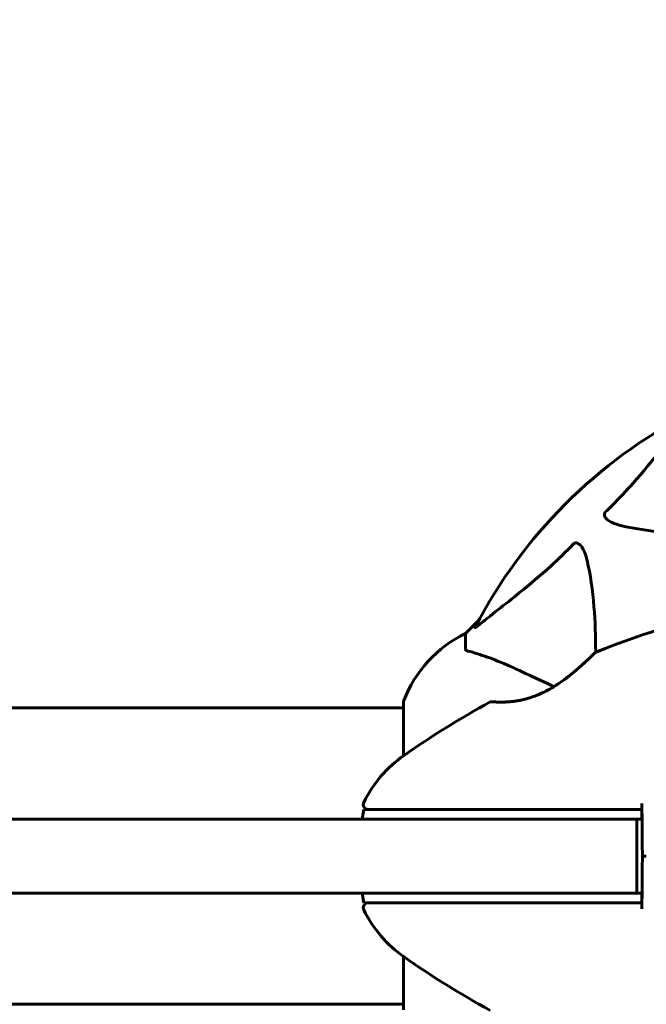
# Model space of a CAD drawing. Units: millimetres. Extents: x 6541 to 16315, y 1181 to 15360.
# Drawn here: x 11331 to 11459, y 7905 to 8105 of the extents above; entities that cross this region are included whole.
import ezdxf

# ---------------------------------------------------------------- set-up
doc = ezdxf.new("R2010")
doc.units = ezdxf.units.MM
doc.header["$LTSCALE"] = 60
doc.layers.add('Widoczne (ISO)', color=7, linetype='Continuous', lineweight=60)
doc.layers.add('Wymiar (ISO)', color=7, linetype='Continuous', lineweight=18, true_color=0x00803f)
doc.styles.add('Tekst etykiety (ISO)', font='tahoma.ttf')
doc.dimstyles.new('Domyślne (ISO)', dxfattribs={"dimscale": 60, "dimtxt": 3.5, "dimasz": 2.5, "dimexe": 3.175, "dimexo": 0, "dimgap": 0.762, "dimtad": 1, "dimtoh": 1, "dimdec": 0, "dimrnd": 1e-08, "dimzin": 0, "dimtxsty": 'Tekst etykiety (ISO)', "dimcen": 0.09, "dimdle": 10, "dimclrd": 256, "dimclre": 256, "dimclrt": 256, "dimadec": 0, "dimazin": 0, "dimtfac": 0.714286, "dimtdec": 0, "dimtmove": 0, "dimatfit": 3, "dimfxl": 0, "dimtolj": 1, "dimtzin": 0, "dimlwd": -1, "dimlwe": -1, "dimarcsym": 0})

# ---------------------------------------------------------------- blocks, each defined once
blk = doc.blocks.new('*D7')
at = {"layer": 'Defpoints', "color": 0, "transparency": 16777216}
for p in [(10740.38, 10435.15), (10708.31, 5010.65), (16124.84, 5010.65)]:
    blk.add_point(p, dxfattribs=at)
at = {"layer": 'Wymiar (ISO)', "transparency": 16777216}
for p, q in [((10740.38, 10435.15), (16315.34, 10435.15)), ((16124.84, 10285.15), (16124.84, 5160.65)), ((10708.31, 5010.65), (16315.34, 5010.65))]:
    blk.add_line(p, q, dxfattribs=at)
for points in [[(16099.84, 10285.15), (16149.84, 10285.15), (16124.84, 10435.15)], [(16099.84, 5160.65), (16149.84, 5160.65), (16124.84, 5010.65)]]:
    blk.add_solid(points, dxfattribs=at)
at = {"layer": 'Wymiar (ISO)', "transparency": 16777216, "insert": (15860.38, 7798.75), "char_height": 210, "attachment_point": 2, "rotation": 90, "style": 'Tekst etykiety (ISO)'}
blk.add_mtext('\\A1;5425', dxfattribs=at)
blk = doc.blocks.new('*D8')
at = {"layer": 'Defpoints', "color": 0, "transparency": 16777216}
for p in [(7261.64, 10713.83), (15437.35, 7704.01), (7261.64, 7435.01)]:
    blk.add_point(p, dxfattribs=at)
at = {"layer": 'Wymiar (ISO)', "transparency": 16777216}
for p, q in [((7261.64, 7435.01), (7261.64, 10904.33)), ((15437.35, 7704.01), (15437.35, 10904.33)), ((15287.35, 10713.83), (7411.64, 10713.83))]:
    blk.add_line(p, q, dxfattribs=at)
for points in [[(7411.64, 10738.83), (7411.64, 10688.83), (7261.64, 10713.83)], [(15287.35, 10738.83), (15287.35, 10688.83), (15437.35, 10713.83)]]:
    blk.add_solid(points, dxfattribs=at)
at = {"layer": 'Wymiar (ISO)', "transparency": 16777216, "insert": (11309.24, 10979.14), "char_height": 210, "attachment_point": 2, "style": 'Tekst etykiety (ISO)'}
blk.add_mtext('\\A1;8176', dxfattribs=at)

msp = doc.modelspace()

# ---------------------------------------------------------------- linework, layer by layer
at = {"layer": 'Widoczne (ISO)'}
for p, q in [((11424.58, 7983.05), (11421.84, 7980.31)), ((11421.84, 7980.31), (11424.58, 7983.05)), ((11421.84, 7977.14), (11421.84, 7980.31)), ((11398.84, 7965.16), (11197.61, 7965.16)), ((11409.24, 7965.16), (11398.84, 7965.16)), ((11409.24, 7966.31), (11409.24, 7955.45)), ((11400.8, 7942.51), (11401.16, 7944.51)), ((11432.05, 7942.51), (10654.9, 7942.51)), ((11432.05, 7942.51), (11455.02, 7942.51)), ((11456.69, 7927.51), (11456.69, 7942.51)), ((10654.9, 7927.51), (11432.05, 7927.51)), ((11401.16, 7925.51), (11400.8, 7927.51)), ((11455.02, 7927.51), (11432.05, 7927.51)), ((11409.24, 7914.57), (11409.24, 7903.71)), ((11197.88, 7904.86), (11398.84, 7904.86)), ((11409.24, 7904.86), (11398.84, 7904.86))]:
    msp.add_line(p, q, dxfattribs=at)
for centre, radius, start, end in [((11513.84, 7935.01), 101.36, 117.3738, 152.6262), ((11520.29, 7796.29), 194.07, 92.662, 111.7412), ((11432.68, 7957.78), 25, 115.6956, 159.1867), ((11432.68, 7957.78), 25, 115.6956, 159.1867), ((11448.59, 7976.09), 0.5, 111.7412, 134.778), ((11410.24, 7966.31), 1, 159.1867, 180), ((11410.24, 7966.31), 1, 159.1867, 180), ((11520.29, 7796.29), 194.07, 118.7826, 124.8666), ((11427.09, 7965.94), 0.5, 85.447, 118.7826), ((11423.64, 7935.01), 25, 124.8666, 154.0555), ((11402.05, 7945.51), 1, 154.0555, 270), ((11402.05, 7924.51), 1, 90, 205.9445), ((11423.64, 7935.01), 25, 205.9445, 235.1334), ((11520.29, 8073.72), 194.07, 235.1334, 241.2174)]:
    msp.add_arc(centre, radius, start, end, dxfattribs=at)
for points, knots in [([(11450.36, 8005.07), (11450.77, 8005.48), (11451.19, 8005.89), (11453.13, 8007.84), (11454.57, 8009.37), (11460.05, 8015.54), (11463.41, 8020.11), (11467.02, 8024.58)], [-3.292921, -3.292921, -3.292921, -3.292921, -3.092582, -3.092582, -2.344532, -2.344532, -0.096806, -0.096806, -0.096806, -0.096806]), ([(11453.67, 8002.24), (11452.09, 8002.61), (11451.05, 8003.12), (11450.52, 8003.66), (11450.3, 8003.88), (11450.16, 8004.1), (11450.1, 8004.41), (11450.09, 8004.52), (11450.12, 8004.71), (11450.15, 8004.78), (11450.22, 8004.91), (11450.26, 8004.96), (11450.32, 8005.03), (11450.34, 8005.05), (11450.36, 8005.07)], [4.2161666, 4.2161666, 4.2161666, 4.2161666, 4.692072, 4.692072, 4.692072, 4.8854145, 4.8854145, 4.96663, 4.96663, 5.010038, 5.010038, 5.039388, 5.039388, 5.0498949, 5.0498949, 5.0498949, 5.0498949]), ([(11483.21, 8000.68), (11481.24, 8000.62), (11479.31, 8000.57), (11471.07, 8000.42), (11465.38, 8000.54), (11458.03, 8001.38), (11455.79, 8001.75), (11453.67, 8002.24)], [-7.441453, -7.441453, -7.441453, -7.441453, -6.631063, -6.631063, -3.871284, -3.871284, -2.578772, -2.578772, -2.578772, -2.578772]), ([(11424.27, 7981.83), (11426.95, 7983.99), (11429.89, 7986.23), (11434.91, 7990.29), (11437.02, 7992.06), (11440.75, 7995.47), (11442.27, 7996.95), (11443.77, 7998.49)], [-3.381637, -3.381637, -3.381637, -3.381637, -2.051466, -2.051466, -1.136841, -1.136841, -0.473976, -0.473976, -0.473976, -0.473976]), ([(11443.77, 7998.49), (11443.78, 7998.49), (11443.78, 7998.5), (11443.84, 7998.55), (11443.89, 7998.59), (11444, 7998.66), (11444.06, 7998.69), (11444.2, 7998.74), (11444.28, 7998.75), (11444.51, 7998.75), (11444.65, 7998.7), (11444.92, 7998.56), (11445.06, 7998.45), (11445.19, 7998.33), (11445.62, 7997.89), (11446.05, 7997.11), (11446.47, 7995.7), (11446.54, 7995.44), (11446.6, 7995.18)], [3.5334714, 3.5334714, 3.5334714, 3.5334714, 3.5360525, 3.5360525, 3.5562458, 3.5562458, 3.5793269, 3.5793269, 3.6167663, 3.6167663, 3.6956214, 3.6956214, 3.804605, 3.804605, 3.804605, 4.1935737, 4.1935737, 4.2774028, 4.2774028, 4.2774028, 4.2774028]), ([(11446.6, 7995.18), (11447.26, 7992.34), (11447.72, 7989.2), (11448.22, 7982.86), (11448.33, 7979.8), (11448.34, 7976.53)], [-5.840535, -5.840535, -5.840535, -5.840535, -4.312486, -4.312486, -3.048199, -3.048199, -3.048199, -3.048199]), ([(11424.27, 7981.83), (11424.26, 7981.82), (11424.25, 7981.81), (11424.12, 7981.71), (11424, 7981.62), (11423.87, 7981.54), (11423.83, 7981.52), (11423.8, 7981.53), (11423.8, 7981.56), (11423.81, 7981.6), (11423.82, 7981.61), (11423.82, 7981.61)], [0.8751293, 0.8751293, 0.8751293, 0.8751293, 0.8786792, 0.8786792, 0.9337906, 0.9337906, 0.9692974, 0.9692974, 1.0016433, 1.0016433, 1.0082698, 1.0082698, 1.0082698, 1.0082698]), ([(11421.84, 7977.14), (11421.84, 7977.06), (11421.86, 7977), (11421.99, 7976.87), (11422.14, 7976.81), (11422.35, 7976.75)], [0, 0, 0, 0, 0.0651008, 0.0651008, 0.1767336, 0.1767336, 0.1767336, 0.1767336]), ([(11433.53, 7972.45), (11431.73, 7973.3), (11430, 7974.07), (11426.93, 7975.31), (11425.56, 7975.8), (11423.61, 7976.41), (11422.95, 7976.6), (11422.35, 7976.75)], [-2.923859, -2.923859, -2.923859, -2.923859, -1.830403, -1.830403, -0.841646, -0.841646, -0.273627, -0.273627, -0.273627, -0.273627]), ([(11448.23, 7976.44), (11448.23, 7976.44), (11448.21, 7976.42), (11448.12, 7976.33), (11448.05, 7976.26), (11447.86, 7976.07), (11447.74, 7975.95), (11447.43, 7975.66), (11447.25, 7975.48), (11446.81, 7975.06), (11446.55, 7974.82), (11445.94, 7974.25), (11445.58, 7973.92), (11444.76, 7973.19), (11444.29, 7972.79), (11443.24, 7971.92), (11442.65, 7971.46), (11441.73, 7970.78), (11441.42, 7970.55), (11440.79, 7970.12), (11440.48, 7969.91), (11439.56, 7969.33), (11438.93, 7968.96), (11437.74, 7968.34), (11437.18, 7968.08), (11436.12, 7967.64), (11435.62, 7967.45), (11434.64, 7967.13), (11434.18, 7967), (11433.28, 7966.78), (11432.84, 7966.7), (11431.98, 7966.55), (11431.56, 7966.5), (11430.75, 7966.42), (11430.37, 7966.4), (11429.63, 7966.36), (11429.29, 7966.36), (11428.66, 7966.36), (11428.38, 7966.37), (11427.89, 7966.39), (11427.69, 7966.4), (11427.4, 7966.42), (11427.3, 7966.43), (11427.16, 7966.44), (11427.13, 7966.44), (11427.13, 7966.44)], [-5.135325, -5.135325, -5.135325, -5.135325, -5.01869, -5.01869, -4.899461, -4.899461, -4.77145, -4.77145, -4.630815, -4.630815, -4.470475, -4.470475, -4.284616, -4.284616, -4.07056, -4.07056, -3.834097, -3.834097, -3.716513, -3.716513, -3.603757, -3.603757, -3.391802, -3.391802, -3.211601, -3.211601, -3.051451, -3.051451, -2.903662, -2.903662, -2.75807, -2.75807, -2.610572, -2.610572, -2.457406, -2.457406, -2.297033, -2.297033, -2.133025, -2.133025, -1.965731, -1.965731, -1.82289, -1.82289, -1.680048, -1.680048, -1.680048, -1.680048]), ([(11427.13, 7966.44), (11427.13, 7966.44), (11427.17, 7966.44), (11427.35, 7966.42), (11427.49, 7966.41), (11427.85, 7966.39), (11428.08, 7966.38), (11428.61, 7966.36), (11428.92, 7966.36), (11429.6, 7966.36), (11429.97, 7966.38), (11430.76, 7966.42), (11431.17, 7966.46), (11432.03, 7966.56), (11432.47, 7966.63), (11433.36, 7966.8), (11433.82, 7966.91), (11434.73, 7967.16), (11435.19, 7967.3), (11436.12, 7967.64), (11436.6, 7967.83), (11437.58, 7968.27), (11438.08, 7968.51), (11439.13, 7969.08), (11439.67, 7969.4), (11440.8, 7970.12), (11441.38, 7970.52), (11442.54, 7971.37), (11443.13, 7971.83), (11443.97, 7972.52), (11444.24, 7972.75), (11444.75, 7973.19), (11444.99, 7973.4), (11445.66, 7973.99), (11446.07, 7974.36), (11446.74, 7975), (11447.02, 7975.26), (11447.47, 7975.69), (11447.64, 7975.86), (11447.92, 7976.13), (11448.02, 7976.23), (11448.19, 7976.4), (11448.23, 7976.44), (11448.23, 7976.44)], [-1.680048, -1.680048, -1.680048, -1.680048, -1.516036, -1.516036, -1.349931, -1.349931, -1.182492, -1.182492, -1.016732, -1.016732, -0.853593, -0.853593, -0.695436, -0.695436, -0.544543, -0.544543, -0.397581, -0.397581, -0.252375, -0.252375, -0.10089, -0.10089, 0.063714, 0.063714, 0.249174, 0.249174, 0.460411, 0.460411, 0.696489, 0.696489, 0.814568, 0.814568, 0.928117, 0.928117, 1.142095, 1.142095, 1.321936, 1.321936, 1.474461, 1.474461, 1.607979, 1.607979, 1.77459, 1.77459, 1.77459, 1.77459]), ([(11439.84, 7969.51), (11439.67, 7969.59), (11439.49, 7969.68), (11439.32, 7969.76), (11437.22, 7970.74), (11435.29, 7971.63), (11433.53, 7972.45)], [6.012984, 6.012984, 6.012984, 6.012984, 6.113906, 6.113906, 6.113906, 7.34072, 7.34072, 7.34072, 7.34072]), ([(11410.58, 7944.51), (11409.03, 7944.51), (11407.59, 7944.51), (11404.9, 7944.51), (11403.69, 7944.51), (11401.87, 7944.51), (11401.31, 7944.51), (11401.16, 7944.51), (11401.16, 7944.51), (11401.16, 7944.51)], [-3.680704, -3.680704, -3.680704, -3.680704, -3.169004, -3.169004, -2.577736, -2.577736, -1.932042, -1.932042, -1.839247, -1.839247, -1.839247, -1.839247]), ([(11416.01, 7944.51), (11415.06, 7944.51), (11414.14, 7944.51), (11412.33, 7944.51), (11411.44, 7944.51), (11410.58, 7944.51)], [-0.5855384, -0.5855384, -0.5855384, -0.5855384, -0.2927692, -0.2927692, 0, 0, 0, 0]), ([(11457.74, 7944.51), (11457.19, 7944.51), (11456.64, 7944.51), (11442.51, 7944.51), (11428.84, 7944.51), (11416.01, 7944.51)], [-4.248844, -4.248844, -4.248844, -4.248844, -4.082736, -4.082736, 0, 0, 0, 0]), ([(11457.74, 7942.51), (11457.74, 7942.67), (11457.74, 7942.84), (11457.74, 7943.51), (11457.74, 7944.01), (11457.74, 7944.51)], [0.1024049, 0.1024049, 0.1024049, 0.1024049, 0.1531841, 0.1531841, 0.3055229, 0.3055229, 0.3055229, 0.3055229]), ([(11457.84, 7935.01), (11457.82, 7937.13), (11457.8, 7939.28), (11457.77, 7942.45), (11457.76, 7943.48), (11457.75, 7944.51)], [34.7828406, 34.7828406, 34.7828406, 34.7828406, 35.3783959, 35.3783959, 35.6691337, 35.6691337, 35.6691337, 35.6691337]), ([(11457.75, 7925.51), (11457.76, 7926.54), (11457.77, 7927.57), (11457.8, 7930.74), (11457.82, 7932.88), (11457.84, 7935.01)], [9.0036319, 9.0036319, 9.0036319, 9.0036319, 9.2941564, 9.2941564, 9.8897117, 9.8897117, 9.8897117, 9.8897117]), ([(11457.74, 7925.51), (11457.74, 7926.01), (11457.74, 7926.51), (11457.74, 7927.17), (11457.74, 7927.34), (11457.74, 7927.51)], [0.0013915, 0.0013915, 0.0013915, 0.0013915, 0.1537298, 0.1537298, 0.2045095, 0.2045095, 0.2045095, 0.2045095]), ([(11401.16, 7925.51), (11401.16, 7925.51), (11401.51, 7925.51), (11402.9, 7925.51), (11404.01, 7925.51), (11406.83, 7925.51), (11408.62, 7925.51), (11410.58, 7925.51)], [-1.839247, -1.839247, -1.839247, -1.839247, -1.260855, -1.260855, -0.646909, -0.646909, 0, 0, 0, 0]), ([(11410.58, 7925.51), (11411.44, 7925.51), (11412.33, 7925.51), (11414.14, 7925.51), (11415.06, 7925.51), (11416.01, 7925.51)], [-0.5855384, -0.5855384, -0.5855384, -0.5855384, -0.2927692, -0.2927692, 0, 0, 0, 0]), ([(11416.01, 7925.51), (11423.69, 7925.51), (11431.67, 7925.51), (11445.17, 7925.51), (11450.63, 7925.51), (11456.64, 7925.51), (11457.19, 7925.51), (11457.74, 7925.51)], [-9.772808, -9.772808, -9.772808, -9.772808, -7.329606, -7.329606, -5.690096, -5.690096, -5.523964, -5.523964, -5.523964, -5.523964])]:
    msp.add_open_spline(points, degree=3, knots=knots, dxfattribs=at)
for points in [[(11457.75, 7944.51), (11457.75, 7944.92), (11457.75, 7945.33), (11457.74, 7945.74)], [(11457.74, 7944.51), (11457.75, 7944.51), (11457.75, 7944.51), (11457.75, 7944.51)], [(11455.02, 7942.51), (11455.93, 7942.51), (11456.84, 7942.51), (11457.74, 7942.51)], [(11458.64, 7935.01), (11458.37, 7935.01), (11458.1, 7935.01), (11457.84, 7935.01)], [(11457.84, 7935.01), (11458.1, 7935.01), (11458.37, 7935.01), (11458.64, 7935.01)], [(11457.74, 7927.51), (11456.84, 7927.51), (11455.93, 7927.51), (11455.02, 7927.51)], [(11457.75, 7925.51), (11457.75, 7925.51), (11457.75, 7925.51), (11457.74, 7925.51)], [(11457.74, 7924.27), (11457.75, 7924.68), (11457.75, 7925.1), (11457.75, 7925.51)]]:
    msp.add_open_spline(points, degree=3, dxfattribs=at)

# ---------------------------------------------------------------- dimensions: what is measured, and where the dimension line sits
at = {"layer": 'Wymiar (ISO)'}
for base, p1, p2, angle, picture, middle in [((7261.64, 10713.83), (15437.35, 7704.01), (7261.64, 7435.01), 180, '*D8', (11309.24, 10713.83)), ((16124.8415, 5010.6465), (10740.3754, 10435.153), (10708.3119, 5010.6465), 270, '*D7', (16124.8415, 7798.75))]:
    dim = msp.add_linear_dim(base=base, p1=p1, p2=p2, angle=angle, dimstyle='Domyślne (ISO)', override={"dimtoh": 0, "dimdec": 0, "dimtp": 0, "dimtm": 0, "dimtdec": 0, "dimtofl": 0, "dimatfit": 1}, dxfattribs=at)
    dim.commit()
    dim.dimension.update_dxf_attribs({"geometry": picture, "text_midpoint": middle, "dimtype": 160})

doc.saveas('drawing.dxf')
